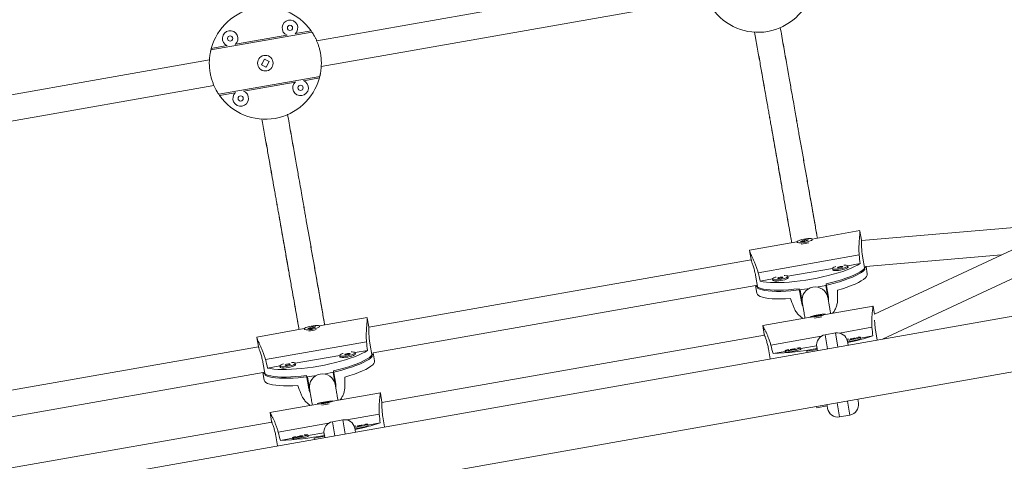
# Model space of a CAD drawing. Units: millimetres. Extents: x -61 to 737, y 0 to 529.
# Drawn here: x 495 to 519, y 258 to 268 of the extents above; entities that cross this region are included whole.
import ezdxf

# ---------------------------------------------------------------- set-up
doc = ezdxf.new("R2010")
doc.units = ezdxf.units.MM
doc.header["$LTSCALE"] = 20
doc.layers.add('CONTOUR', color=7, linetype='Continuous')

msp = doc.modelspace()

# ---------------------------------------------------------------- linework, layer by layer
at = {"layer": 'CONTOUR', "linetype": 'Continuous', "lineweight": 15}
for p, q in [((511.5929, 269.33349), (502.34776, 267.70332)), ((502.45628, 267.08772), (511.70147, 268.7179)), ((502.23395, 267.91284), (499.80881, 267.48522)), ((502.21154, 267.94548), (501.83783, 267.87958)), ((501.62887, 267.84274), (500.40138, 267.6263)), ((500.19241, 267.58945), (499.8187, 267.52356)), ((499.77352, 267.24941), (490.52838, 265.61924)), ((501.09834, 267.26725), (501.02228, 267.13074)), ((501.09346, 267.25848), (501.1079, 267.26192)), ((501.20755, 267.2064), (501.09834, 267.26725)), ((501.13148, 267.06989), (501.20755, 267.2064)), ((501.19616, 267.21275), (501.20322, 267.19862)), ((501.02228, 267.13074), (501.13148, 267.06989)), ((502.42102, 266.85192), (499.99588, 266.4243)), ((500.60096, 266.4944), (501.82845, 266.71084)), ((502.03742, 266.74769), (502.41112, 266.81358)), ((490.63691, 265.00365), (499.88209, 266.63382)), ((500.01829, 266.39166), (500.39199, 266.45755)), ((515.37454, 263.15271), (514.23309, 262.95144)), ((520.46455, 263.34449), (515.41539, 262.91471)), ((520.41021, 263.33491), (515.72754, 261.15075)), ((514.04925, 262.93407), (513.95667, 262.8912)), ((514.14771, 262.93415), (514.04925, 262.93407)), ((514.05187, 262.91918), (514.04925, 262.93407)), ((514.05514, 262.89128), (514.14771, 262.93415)), ((514.23793, 262.93923), (514.23687, 262.94524)), ((515.41407, 262.92855), (515.37678, 263.14004)), ((513.86894, 262.88723), (512.72749, 262.68596)), ((512.72973, 262.67329), (512.76702, 262.4618)), ((513.86752, 262.88011), (513.86858, 262.8741)), ((513.95667, 262.8912), (514.05514, 262.89128)), ((515.92206, 260.55174), (520.59983, 262.73361)), ((512.76859, 262.45519), (503.59548, 260.83772)), ((512.93749, 262.14382), (515.36263, 262.57144)), ((515.44174, 262.5373), (515.49739, 262.22172)), ((515.52368, 262.29658), (518.77798, 262.57358)), ((525.78381, 262.29063), (432.26303, 245.80039)), ((513.65206, 262.05929), (514.72007, 262.24761)), ((514.72011, 262.24474), (514.72541, 262.21469)), ((515.08852, 262.31258), (515.38248, 262.36441)), ((515.09476, 262.27981), (515.08946, 262.30987)), ((515.55696, 262.11815), (515.52547, 262.29673)), ((512.87483, 262.08469), (512.93047, 261.76911)), ((512.98965, 261.94249), (513.28361, 261.99432)), ((513.28365, 261.99146), (513.28895, 261.9614)), ((513.65831, 262.02653), (513.65301, 262.05658)), ((503.70275, 260.2219), (512.87841, 261.83982)), ((512.87674, 261.83953), (512.90991, 261.65141)), ((513.97761, 261.44581), (513.92196, 261.76139)), ((513.94257, 261.7345), (513.99429, 261.44118)), ((513.94257, 261.7345), (513.99429, 261.44118)), ((514.60988, 261.54973), (514.55814, 261.84319)), ((514.60988, 261.54973), (514.55814, 261.84319)), ((514.56833, 261.87537), (514.62398, 261.55978)), ((515.69312, 261.34598), (514.55427, 261.14517)), ((515.7278, 261.14928), (515.69347, 261.34398)), ((503.55517, 261.06864), (502.41372, 260.86737)), ((503.59469, 260.84447), (503.5574, 261.05596)), ((514.18492, 261.08004), (513.04607, 260.87923)), ((514.18419, 261.08418), (514.18527, 261.07804)), ((514.36817, 261.12536), (514.27287, 261.09796)), ((514.27287, 261.09796), (514.36956, 261.10812)), ((514.46486, 261.13552), (514.36817, 261.12536)), ((514.37113, 261.10857), (514.36817, 261.12536)), ((514.36956, 261.10812), (514.46486, 261.13552)), ((514.55462, 261.14317), (514.55354, 261.1493)), ((432.49141, 244.50519), (526.01219, 260.99542)), ((502.04957, 260.80316), (500.90812, 260.60189)), ((502.04814, 260.79604), (502.0492, 260.79002)), ((502.22988, 260.84999), (502.1373, 260.80712)), ((502.1373, 260.80712), (502.23576, 260.80721)), ((502.32834, 260.85008), (502.22988, 260.84999)), ((502.2325, 260.8351), (502.22988, 260.84999)), ((502.23576, 260.80721), (502.32834, 260.85008)), ((502.41856, 260.85515), (502.4175, 260.86116)), ((513.04632, 260.87829), (513.04781, 260.87788)), ((513.04642, 260.87723), (513.08447, 260.66146)), ((515.66876, 260.83531), (514.89016, 260.69802)), ((500.91036, 260.58922), (500.94765, 260.37773)), ((513.08874, 260.64873), (503.91249, 259.03071)), ((514.45314, 260.62096), (513.24362, 260.40769)), ((514.79137, 260.70043), (514.54514, 260.65701)), ((514.54514, 260.65701), (514.60466, 260.31944)), ((514.8509, 260.36286), (514.79137, 260.70043)), ((515.3973, 260.56403), (515.39189, 260.5947)), ((515.39499, 260.57714), (515.6885, 260.62889)), ((515.79578, 260.52947), (515.75293, 260.77246)), ((500.94922, 260.37111), (491.77611, 258.75365)), ((501.11812, 260.05975), (503.54326, 260.48736)), ((503.62237, 260.45323), (503.67802, 260.13765)), ((513.22886, 260.07685), (513.18602, 260.31984)), ((513.96084, 260.31075), (513.95544, 260.34141)), ((513.95853, 260.32385), (514.3393, 260.39099)), ((514.35321, 260.30557), (514.34232, 260.36736)), ((515.08103, 260.49761), (515.09735, 260.40505)), ((501.83269, 259.97522), (502.90069, 260.16353)), ((502.90073, 260.16067), (502.90603, 260.13061)), ((503.26915, 260.2285), (503.56311, 260.28034)), ((503.27539, 260.19574), (503.27009, 260.2258)), ((503.73759, 260.03408), (503.70442, 260.2222)), ((513.29567, 260.20697), (513.58918, 260.25872)), ((513.58608, 260.27628), (513.59149, 260.24562)), ((514.10698, 260.26216), (514.35321, 260.30557)), ((514.10698, 260.26216), (514.11219, 260.23261)), ((514.35321, 260.30557), (514.35842, 260.27603)), ((501.05545, 260.00061), (501.1111, 259.68503)), ((501.17027, 259.85841), (501.46424, 259.91025)), ((501.46428, 259.90738), (501.46958, 259.87733)), ((501.83893, 259.94245), (501.83363, 259.97251)), ((491.88338, 258.13783), (501.05904, 259.75574)), ((501.05737, 259.75545), (501.09054, 259.56733)), ((502.15823, 259.36174), (502.10259, 259.67732)), ((502.1232, 259.65043), (502.17492, 259.35711)), ((502.1232, 259.65043), (502.17492, 259.35711)), ((502.79051, 259.46565), (502.73877, 259.75911)), ((502.79051, 259.46565), (502.73877, 259.75911)), ((502.74896, 259.79129), (502.80461, 259.47571)), ((503.87374, 259.2619), (502.7349, 259.0611)), ((503.91214, 259.04413), (503.8741, 259.25991)), ((502.36554, 258.99597), (501.2267, 258.79516)), ((502.36481, 259.0001), (502.3659, 258.99397)), ((502.5488, 259.04129), (502.4535, 259.01389)), ((502.4535, 259.01389), (502.55018, 259.02404)), ((502.64549, 259.05144), (502.5488, 259.04129)), ((502.55176, 259.0245), (502.5488, 259.04129)), ((502.55018, 259.02404), (502.64549, 259.05144)), ((502.73525, 259.0591), (502.73417, 259.06523)), ((514.34057, 258.9374), (514.34578, 258.90785)), ((514.34578, 258.90785), (514.59201, 258.95127)), ((514.5868, 258.98082), (514.59201, 258.95127)), ((514.60283, 258.88994), (514.59201, 258.95127)), ((514.83304, 259.02424), (514.89248, 258.68712)), ((515.13872, 258.73053), (515.07928, 259.06766)), ((515.3253, 259.11231), (515.34154, 259.02019)), ((501.22694, 258.79421), (501.22844, 258.79381)), ((501.22705, 258.79316), (501.2651, 258.57738)), ((503.84939, 258.75124), (503.07079, 258.61395)), ((503.97641, 258.4454), (503.93356, 258.68838)), ((514.89248, 258.68712), (515.13872, 258.73053)), ((501.26937, 258.56466), (492.09311, 256.94664)), ((502.63376, 258.53689), (501.42425, 258.32362)), ((502.972, 258.61636), (502.72576, 258.57294)), ((502.72576, 258.57294), (502.78529, 258.23537)), ((503.03152, 258.27879), (502.972, 258.61636)), ((503.57793, 258.47996), (503.57252, 258.51062)), ((503.57562, 258.49306), (503.86913, 258.54482)), ((501.40949, 257.99278), (501.36664, 258.23577)), ((501.76671, 258.19221), (501.77212, 258.16154)), ((502.14147, 258.22667), (502.13606, 258.25734)), ((502.13916, 258.23978), (502.51993, 258.30692)), ((502.2876, 258.17808), (502.53384, 258.2215)), ((502.53384, 258.2215), (502.52295, 258.28328)), ((502.53384, 258.2215), (502.53905, 258.19195)), ((503.26166, 258.41354), (503.27798, 258.32097)), ((501.47629, 258.1229), (501.76981, 258.17465)), ((502.2876, 258.17808), (502.29281, 258.14853))]:
    msp.add_line(p, q, dxfattribs=at)
at = {"layer": 'CONTOUR', "linetype": 'Continuous', "lineweight": 15, "flags": 128}
for points in [[(513.9045, 262.91255), (513.88, 262.89867), (513.86828, 262.88583), (513.87019, 262.87499), (513.88561, 262.86694), (513.91338, 262.86228), (513.95144, 262.86136), (513.99698, 262.86424), (514.04661, 262.87072), (514.09665, 262.88031), (514.1434, 262.8923), (514.18338, 262.9058), (514.21364, 262.91981), (514.23192, 262.93329), (514.23687, 262.94524), (514.22812, 262.95478), (514.20633, 262.96119), (514.17311, 262.96401), (514.13091, 262.96302), (514.08288, 262.95829), (514.03257, 262.95018), (513.98372, 262.93929), (513.93995, 262.92643), (513.9045, 262.91255)], [(515.38248, 262.36441), (515.32275, 262.32728), (515.25083, 262.28961), (515.16748, 262.25179), (515.07358, 262.21422), (514.9701, 262.1773), (514.85815, 262.1414), (514.7389, 262.10692), (514.61361, 262.07422), (514.48358, 262.04363), (514.35021, 262.01548), (514.21487, 261.99007), (514.07901, 261.96766), (513.94405, 261.9485), (513.81141, 261.93277), (513.68248, 261.92065), (513.55863, 261.91226), (513.44115, 261.9077), (513.33129, 261.90701), (513.2302, 261.9102), (513.13894, 261.91723), (513.05847, 261.92803), (512.98965, 261.94249)], [(515.49739, 262.22172), (515.46277, 262.18697), (515.41509, 262.15096), (515.35482, 262.11406), (515.28261, 262.07665), (515.19918, 262.03912), (515.10542, 262.00186), (515.00229, 261.96525), (514.89086, 261.92968), (514.77229, 261.89552), (514.6478, 261.86311), (514.51868, 261.8328), (514.38628, 261.80489), (514.37512, 261.80268)], [(514.56833, 261.87537), (514.69566, 261.9066), (514.8178, 261.93979), (514.93351, 261.9746), (515.04157, 262.01065), (515.14088, 262.04758), (515.23039, 262.085), (515.30919, 262.12252), (515.37644, 262.15977), (515.43147, 262.19634), (515.4737, 262.23186), (515.50268, 262.26597), (515.51812, 262.29831), (515.51889, 262.30134)], [(514.80269, 262.29437), (514.78279, 262.28765), (514.74986, 262.27367), (514.72842, 262.25996), (514.72006, 262.24754), (514.7254, 262.23732), (514.74404, 262.23007), (514.77461, 262.22632), (514.81483, 262.22636), (514.86172, 262.23017), (514.91181, 262.23748)], [(514.72541, 262.21469), (514.7307, 262.20727), (514.74934, 262.20002), (514.77991, 262.19627), (514.82013, 262.1963), (514.86702, 262.20011), (514.91711, 262.20742)], [(514.90712, 262.26403), (514.9305, 262.26919), (514.94997, 262.27559), (514.96255, 262.28225), (514.96634, 262.28816), (514.96076, 262.29242), (514.94666, 262.29437), (514.92618, 262.29373), (514.90244, 262.29058), (514.87906, 262.28542), (514.8596, 262.27902), (514.84701, 262.27236), (514.84322, 262.26645), (514.84881, 262.2622), (514.86291, 262.26024), (514.88339, 262.26089), (514.90712, 262.26403)], [(514.91181, 262.23748), (514.96137, 262.24774), (515.00674, 262.2602), (515.04455, 262.27392), (515.07199, 262.2879), (515.08703, 262.30109), (515.08855, 262.31251), (515.07645, 262.32133), (515.05161, 262.32688), (515.01588, 262.32875), (514.99488, 262.32826)], [(514.91711, 262.20742), (514.96667, 262.21769), (515.01204, 262.23014), (515.04985, 262.24387), (515.07729, 262.25784), (515.09233, 262.27103), (515.09476, 262.27981)], [(513.36624, 262.04109), (513.34633, 262.03436), (513.3134, 262.02038), (513.29196, 262.00667), (513.2836, 261.99425), (513.28894, 261.98403), (513.30759, 261.97678), (513.33815, 261.97304), (513.37837, 261.97307), (513.42527, 261.97688), (513.47535, 261.98419)], [(513.47067, 262.01074), (513.49405, 262.01591), (513.51351, 262.02231), (513.5261, 262.02897), (513.52989, 262.03488), (513.52431, 262.03913), (513.5102, 262.04108), (513.48972, 262.04044), (513.46599, 262.0373), (513.44261, 262.03213), (513.42314, 262.02573), (513.41056, 262.01907), (513.40677, 262.01317), (513.41235, 262.00891), (513.42645, 262.00696), (513.44693, 262.0076), (513.47067, 262.01074)], [(513.47535, 261.98419), (513.52492, 261.99446), (513.57028, 262.00691), (513.60809, 262.02063), (513.63553, 262.03461), (513.65057, 262.0478), (513.6521, 262.05923), (513.63999, 262.06804), (513.61515, 262.07359), (513.57943, 262.07547), (513.55843, 262.07498)], [(513.48065, 261.95414), (513.53022, 261.9644), (513.57558, 261.97686), (513.61339, 261.99058), (513.64083, 262.00455), (513.65587, 262.01774), (513.65831, 262.02653)], [(514.84488, 261.72655), (514.96204, 261.7615), (515.07152, 261.79775), (515.17219, 261.83492), (515.26297, 261.8726), (515.34292, 261.91042), (515.4112, 261.94797), (515.46708, 261.98485), (515.50997, 262.02068), (515.53944, 262.05508), (515.55515, 262.08768), (515.55696, 262.11815)], [(512.87997, 261.84168), (512.88479, 261.83398), (512.91037, 261.80888), (512.94927, 261.78674), (513.0011, 261.7678), (513.06531, 261.75225), (513.14125, 261.74026), (513.22813, 261.73194), (513.32505, 261.72739), (513.43099, 261.72666), (513.54487, 261.72974), (513.6655, 261.73661), (513.79163, 261.7472), (513.92196, 261.76139)], [(514.12838, 261.75917), (514.11713, 261.75743), (513.98317, 261.73837), (513.85148, 261.7227), (513.72341, 261.71057), (513.60031, 261.70213), (513.48343, 261.69744), (513.374, 261.69656), (513.27315, 261.69951), (513.18192, 261.70624), (513.10126, 261.71669), (513.03201, 261.73076), (512.97488, 261.74829), (512.93047, 261.76911)], [(513.28895, 261.9614), (513.29424, 261.95398), (513.31289, 261.94673), (513.34345, 261.94298), (513.38367, 261.94302), (513.43056, 261.94683), (513.48065, 261.95414)], [(512.90991, 261.65141), (512.92204, 261.62339), (512.94796, 261.59813), (512.98741, 261.57588), (513.03997, 261.55689), (513.1051, 261.54134), (513.18209, 261.52941), (513.27016, 261.52122), (513.36836, 261.51685), (513.47566, 261.51636), (513.59094, 261.51974), (513.71299, 261.52697)], [(514.5139, 261.13197), (514.53937, 261.14028), (514.5522, 261.14684), (514.55144, 261.15117), (514.53713, 261.15294), (514.51035, 261.15203), (514.47307, 261.1485), (514.42806, 261.14262), (514.37866, 261.13482), (514.32854, 261.12567), (514.2814, 261.11587), (514.24076, 261.10613), (514.20961, 261.09717), (514.19028, 261.08967), (514.18419, 261.08418), (514.19179, 261.0811), (514.21253, 261.08066), (514.24487, 261.0829), (514.2864, 261.08765), (514.33404, 261.09456), (514.38427, 261.10311), (514.43336, 261.11267), (514.47766, 261.12254), (514.5139, 261.13197)], [(502.08513, 260.82847), (502.06063, 260.8146), (502.04891, 260.80176), (502.05082, 260.79091), (502.06623, 260.78286), (502.094, 260.7782), (502.13207, 260.77728), (502.1776, 260.78017), (502.22723, 260.78664), (502.27728, 260.79623), (502.32403, 260.80822), (502.36401, 260.82172), (502.39427, 260.83573), (502.41255, 260.84921), (502.4175, 260.86117), (502.40875, 260.8707), (502.38696, 260.87712), (502.35373, 260.87993), (502.31154, 260.87894), (502.26351, 260.87422), (502.2132, 260.86611), (502.16435, 260.85522), (502.12058, 260.84236), (502.08513, 260.82847)], [(515.10873, 260.55876), (515.07033, 260.54918), (515.06651, 260.54813)], [(515.07385, 260.52746), (515.09284, 260.52926), (515.13621, 260.53458), (515.18484, 260.54196), (515.23514, 260.55082), (515.28336, 260.56053), (515.32594, 260.57036), (515.35971, 260.57957), (515.38217, 260.5875), (515.39165, 260.59354), (515.38746, 260.59725), (515.3699, 260.59836), (515.34027, 260.59678), (515.30092, 260.59265)], [(515.20628, 260.56743), (515.18279, 260.56287), (515.16303, 260.5582), (515.14998, 260.55413), (515.14566, 260.55128), (515.1507, 260.55008), (515.16435, 260.55071), (515.18452, 260.55309), (515.20815, 260.55684), (515.23164, 260.56139), (515.2514, 260.56606), (515.26445, 260.57014), (515.26877, 260.57299), (515.26373, 260.57419), (515.25008, 260.57356), (515.22991, 260.57118), (515.20628, 260.56743)], [(513.67227, 260.30548), (513.63388, 260.2959), (513.6055, 260.28725), (513.58937, 260.2802), (513.5867, 260.27528), (513.59768, 260.27284), (513.6215, 260.27308), (513.65639, 260.27597), (513.69975, 260.2813), (513.74839, 260.28867), (513.79868, 260.29754), (513.84691, 260.30724), (513.88948, 260.31707), (513.92325, 260.32629), (513.94571, 260.33421), (513.9552, 260.34025), (513.951, 260.34396), (513.93344, 260.34507), (513.90382, 260.34349), (513.86446, 260.33936)], [(513.59149, 260.24562), (513.59211, 260.24461), (513.60309, 260.24218), (513.62691, 260.24241), (513.66179, 260.2453), (513.70516, 260.25063), (513.7538, 260.258), (513.80409, 260.26687), (513.85231, 260.27658), (513.89489, 260.28641), (513.92866, 260.29562), (513.95112, 260.30354), (513.9606, 260.30959), (513.96084, 260.31075)], [(513.76983, 260.31415), (513.74634, 260.30959), (513.72657, 260.30492), (513.71353, 260.30085), (513.7092, 260.29799), (513.71424, 260.29679), (513.72789, 260.29743), (513.74806, 260.2998), (513.77169, 260.30355), (513.79518, 260.30811), (513.81495, 260.31278), (513.82799, 260.31685), (513.83232, 260.3197), (513.82728, 260.3209), (513.81363, 260.32027), (513.79345, 260.3179), (513.76983, 260.31415)], [(503.56311, 260.28034), (503.50338, 260.24321), (503.43146, 260.20554), (503.34811, 260.16772), (503.2542, 260.13015), (503.15073, 260.09322), (503.03878, 260.05733), (502.91953, 260.02285), (502.79423, 259.99014), (502.66421, 259.95956), (502.53083, 259.93141), (502.3955, 259.906), (502.25964, 259.88359), (502.12468, 259.86442), (501.99203, 259.84869), (501.86311, 259.83657), (501.73926, 259.82819), (501.62178, 259.82363), (501.51192, 259.82294), (501.41083, 259.82612), (501.31957, 259.83315), (501.2391, 259.84396), (501.17027, 259.85841)], [(503.67802, 260.13765), (503.6434, 260.1029), (503.59572, 260.06689), (503.53545, 260.02998), (503.46323, 259.99257), (503.37981, 259.95504), (503.28605, 259.91778), (503.18292, 259.88118), (503.07149, 259.84561), (502.95291, 259.81144), (502.82842, 259.77904), (502.69931, 259.74872), (502.56691, 259.72082), (502.55575, 259.7186)], [(502.74896, 259.79129), (502.87628, 259.82253), (502.99843, 259.85572), (503.11414, 259.89052), (503.2222, 259.92657), (503.32151, 259.9635), (503.41102, 260.00092), (503.48981, 260.03845), (503.55707, 260.07569), (503.6121, 260.11227), (503.65432, 260.14779), (503.68331, 260.1819), (503.69875, 260.21424), (503.70065, 260.22312)], [(502.98332, 260.2103), (502.96342, 260.20358), (502.93049, 260.1896), (502.90905, 260.17589), (502.90069, 260.16346), (502.90603, 260.15325), (502.92467, 260.146), (502.95524, 260.14225), (502.99546, 260.14228), (503.04235, 260.1461), (503.09243, 260.1534)], [(502.90603, 260.13061), (502.91132, 260.12319), (502.92997, 260.11594), (502.96054, 260.11219), (503.00076, 260.11223), (503.04765, 260.11604), (503.09773, 260.12335)], [(503.08775, 260.17996), (503.11113, 260.18512), (503.1306, 260.19152), (503.14318, 260.19818), (503.14697, 260.20409), (503.14139, 260.20834), (503.12729, 260.21029), (503.10681, 260.20965), (503.08307, 260.20651), (503.05969, 260.20134), (503.04023, 260.19494), (503.02764, 260.18828), (503.02385, 260.18238), (503.02943, 260.17812), (503.04354, 260.17617), (503.06402, 260.17681), (503.08775, 260.17996)], [(503.09243, 260.1534), (503.142, 260.16367), (503.18737, 260.17612), (503.22517, 260.18985), (503.25261, 260.20382), (503.26766, 260.21701), (503.26918, 260.22844), (503.25707, 260.23725), (503.23224, 260.2428), (503.19651, 260.24468), (503.17551, 260.24419)], [(503.09773, 260.12335), (503.1473, 260.13361), (503.19267, 260.14607), (503.23047, 260.15979), (503.25791, 260.17377), (503.27295, 260.18696), (503.27539, 260.19574)], [(501.54686, 259.95701), (501.52696, 259.95029), (501.49403, 259.93631), (501.47259, 259.9226), (501.46423, 259.91018), (501.46957, 259.89996), (501.48821, 259.89271), (501.51878, 259.88896), (501.559, 259.889), (501.60589, 259.89281), (501.65598, 259.90012)], [(501.46958, 259.87733), (501.47487, 259.86991), (501.49351, 259.86265), (501.52408, 259.85891), (501.5643, 259.85894), (501.61119, 259.86275), (501.66128, 259.87006)], [(501.6513, 259.92667), (501.67468, 259.93183), (501.69414, 259.93823), (501.70673, 259.94489), (501.71052, 259.9508), (501.70493, 259.95506), (501.69083, 259.95701), (501.67035, 259.95637), (501.64662, 259.95322), (501.62324, 259.94806), (501.60377, 259.94166), (501.59119, 259.935), (501.5874, 259.92909), (501.59298, 259.92484), (501.60708, 259.92288), (501.62756, 259.92353), (501.6513, 259.92667)], [(501.65598, 259.90012), (501.70554, 259.91038), (501.75091, 259.92284), (501.78872, 259.93656), (501.81616, 259.95054), (501.8312, 259.96373), (501.83272, 259.97515), (501.82062, 259.98397), (501.79578, 259.98952), (501.76006, 259.99139), (501.73905, 259.9909)], [(501.66128, 259.87006), (501.71084, 259.88033), (501.75621, 259.89278), (501.79402, 259.90651), (501.82146, 259.92048), (501.8365, 259.93367), (501.83893, 259.94245)], [(503.02551, 259.64248), (503.14266, 259.67743), (503.25215, 259.71368), (503.35281, 259.75084), (503.4436, 259.78853), (503.52355, 259.82635), (503.59182, 259.86389), (503.6477, 259.90078), (503.6906, 259.9366), (503.72006, 259.971), (503.73578, 260.00361), (503.73759, 260.03408)], [(501.06059, 259.75761), (501.06542, 259.74991), (501.09099, 259.7248), (501.1299, 259.70267), (501.18172, 259.68372), (501.24594, 259.66818), (501.32188, 259.65618), (501.40876, 259.64787), (501.50567, 259.64332), (501.61162, 259.64258), (501.7255, 259.64567), (501.84613, 259.65254), (501.97226, 259.66312), (502.10259, 259.67732)], [(502.30901, 259.6751), (502.29776, 259.67336), (502.1638, 259.6543), (502.03211, 259.63862), (501.90404, 259.6265), (501.78093, 259.61805), (501.66406, 259.61336), (501.55463, 259.61249), (501.45378, 259.61543), (501.36255, 259.62217), (501.28189, 259.63262), (501.21264, 259.64669), (501.15551, 259.66422), (501.1111, 259.68503)], [(501.09054, 259.56733), (501.10266, 259.53932), (501.12859, 259.51406), (501.16804, 259.49181), (501.2206, 259.47281), (501.28572, 259.45727), (501.36272, 259.44534), (501.45079, 259.43714), (501.54899, 259.43278), (501.65629, 259.43229), (501.77157, 259.43567), (501.89361, 259.4429)], [(502.69452, 259.0479), (502.72, 259.0562), (502.73283, 259.06276), (502.73207, 259.06709), (502.71776, 259.06887), (502.69097, 259.06796), (502.65369, 259.06443), (502.60869, 259.05854), (502.55929, 259.05074), (502.50916, 259.0416), (502.46203, 259.03179), (502.42138, 259.02205), (502.39024, 259.0131), (502.3709, 259.0056), (502.36481, 259.0001), (502.37242, 258.99702), (502.39316, 258.99659), (502.4255, 258.99883), (502.46703, 259.00358), (502.51467, 259.01048), (502.5649, 259.01903), (502.61399, 259.0286), (502.65829, 259.03846), (502.69452, 259.0479)], [(503.28935, 258.47469), (503.25096, 258.46511), (503.24714, 258.46405)], [(503.25448, 258.44339), (503.27347, 258.44518), (503.31684, 258.45051), (503.36547, 258.45788), (503.41577, 258.46675), (503.46399, 258.47646), (503.50656, 258.48628), (503.54033, 258.4955), (503.5628, 258.50342), (503.57228, 258.50946), (503.56809, 258.51318), (503.55053, 258.51428), (503.5209, 258.51271), (503.48155, 258.50858)], [(503.38691, 258.48336), (503.36342, 258.4788), (503.34365, 258.47413), (503.33061, 258.47006), (503.32628, 258.46721), (503.33133, 258.466), (503.34497, 258.46664), (503.36515, 258.46901), (503.38878, 258.47276), (503.41226, 258.47732), (503.43203, 258.48199), (503.44507, 258.48606), (503.4494, 258.48891), (503.44436, 258.49012), (503.43071, 258.48948), (503.41054, 258.48711), (503.38691, 258.48336)], [(501.8529, 258.2214), (501.81451, 258.21182), (501.78613, 258.20317), (501.77, 258.19612), (501.76733, 258.1912), (501.77831, 258.18877), (501.80213, 258.18901), (501.83701, 258.1919), (501.88038, 258.19722), (501.92902, 258.2046), (501.97931, 258.21346), (502.02753, 258.22317), (502.07011, 258.233), (502.10388, 258.24221), (502.12634, 258.25014), (502.13583, 258.25618), (502.13163, 258.25989), (502.11407, 258.261), (502.08444, 258.25942), (502.04509, 258.25529)], [(501.77212, 258.16154), (501.77274, 258.16054), (501.78372, 258.1581), (501.80753, 258.15834), (501.84242, 258.16123), (501.88579, 258.16656), (501.93442, 258.17393), (501.98472, 258.1828), (502.03294, 258.19251), (502.07552, 258.20233), (502.10929, 258.21155), (502.13175, 258.21947), (502.14123, 258.22551), (502.14147, 258.22667)], [(501.95045, 258.23007), (501.92697, 258.22551), (501.9072, 258.22084), (501.89416, 258.21677), (501.88983, 258.21392), (501.89487, 258.21272), (501.90852, 258.21335), (501.92869, 258.21573), (501.95232, 258.21948), (501.97581, 258.22403), (501.99558, 258.2287), (502.00862, 258.23278), (502.01295, 258.23563), (502.0079, 258.23683), (501.99426, 258.2362), (501.97408, 258.23382), (501.95045, 258.23007)]]:
    msp.add_lwpolyline(points, dxfattribs=at)
at = {"layer": 'CONTOUR', "linetype": 'Continuous', "lineweight": 15}
for centre, radius in [((501.7065, 268.01344), 0.06251), ((500.27004, 267.76015), 0.06251), ((501.11491, 267.16857), 0.18753), ((501.95978, 266.57698), 0.06251), ((500.52333, 266.3237), 0.06251)]:
    msp.add_circle(centre, radius, dxfattribs=at)
for centre, radius, start, end in [((512.93429, 269.25264), 1.34394, 215.315803, 344.684197), ((501.11491, 267.16857), 1.34394, 35.315803, 164.684197), ((501.7065, 268.01344), 0.18753, 100, 248.644674), ((501.7065, 268.01344), 0.18753, 311.355326, 100), ((500.27004, 267.76015), 0.18753, 100, 248.644674), ((500.27004, 267.76015), 0.18753, 311.355326, 100), ((501.11491, 267.16857), 1.34394, 33.627815, 35.315803), ((501.11491, 267.16857), 1.34394, 164.684197, 166.372185), ((501.11491, 267.16857), 1.34394, 215.315803, 344.684197), ((501.95978, 266.57698), 0.18753, 131.355326, 68.644674), ((501.11491, 267.16857), 1.34394, 344.684197, 346.372185), ((500.52333, 266.3237), 0.18753, 131.355326, 68.644674), ((501.11491, 267.16857), 1.34394, 213.627815, 215.315803), ((513.92733, 263.62083), 0.79021, 273.323765, 286.676235), ((514.30308, 261.48983), 0.3126, 11.046422, 188.953578), ((514.30308, 261.48983), 0.3126, 11.046422, 188.953578), ((514.03353, 263.01851), 1.97845, 277.338526, 282.661474), ((502.10795, 261.53675), 0.79021, 273.323765, 286.676235), ((514.58856, 260.41077), 0.25004, 100, 190), ((514.83479, 260.45419), 0.25004, 10, 100), ((515.04494, 261.4462), 0.94994, 272.184247, 291.772917), ((513.95186, 265.90706), 5.55652, 281.780776, 288.212407), ((512.96791, 267.81037), 7.61046, 272.468269, 280.459694), ((502.48371, 259.40576), 0.3126, 11.046422, 188.953578), ((502.48371, 259.40576), 0.3126, 11.046422, 188.953578), ((502.21416, 260.93444), 1.97845, 277.338526, 282.661474), ((515.0953, 258.97677), 0.25004, 280, 10), ((514.84906, 258.93335), 0.25004, 190, 280), ((502.76918, 258.3267), 0.25004, 100, 190), ((503.01542, 258.37012), 0.25004, 10, 100), ((503.22557, 259.36213), 0.94994, 272.184247, 291.772917), ((502.13249, 263.82298), 5.55652, 281.780776, 288.212407), ((501.14854, 265.7263), 7.61046, 272.468269, 280.459694)]:
    msp.add_arc(centre, radius, start, end, dxfattribs=at)
for centre, major_axis, ratio, start_param, end_param in [((513.61191, 265.40962), (-1.34271, 7.61488), 0.1738076, 4.27054486, 4.30000581), ((513.61191, 265.40962), (-1.34271, 7.61488), 0.1738076, 1.9831795, 2.01264045), ((514.78607, 258.75066), (0.02923, 7.5682), 0.00680043, 5.0870751, 5.11653605), ((514.78607, 258.75066), (-2.61594, 7.10179), 0.00680043, 1.16664926, 1.1961102), ((513.91965, 263.66438), (-1.3387, 7.59213), 0.17432843, 4.27054486, 4.30000581), ((501.79254, 263.32555), (-1.34271, 7.61488), 0.1738076, 4.27054486, 4.30000581), ((513.91965, 263.66438), (-1.3387, 7.59213), 0.17432843, 1.9831795, 2.01264045), ((501.79254, 263.32555), (-1.34271, 7.61488), 0.1738076, 1.9831795, 2.01264045), ((502.9667, 256.66658), (0.02923, 7.5682), 0.00680043, 5.0870751, 5.11653605), ((502.9667, 256.66658), (-2.61594, 7.10179), 0.00680043, 1.16664926, 1.1961102), ((502.10028, 261.5803), (-1.3387, 7.59213), 0.17432843, 4.27054486, 4.30000581), ((502.10028, 261.5803), (-1.3387, 7.59213), 0.17432843, 1.9831795, 2.01264045)]:
    msp.add_ellipse(centre, major_axis=major_axis, ratio=ratio, start_param=start_param, end_param=end_param, dxfattribs=at)
for points, knots in [([(502.42102, 266.85192), (502.42177, 266.85503), (502.42327, 266.86128), (502.42654, 266.87549), (502.43041, 266.89327), (502.43471, 266.91461), (502.44069, 266.94718), (502.44668, 266.98581), (502.45186, 267.03016), (502.45515, 267.06652), (502.45759, 267.10576), (502.45892, 267.14764), (502.45891, 267.19101), (502.45744, 267.23525), (502.45447, 267.28023), (502.44981, 267.32658), (502.4436, 267.37219), (502.43358, 267.43083), (502.42095, 267.48777), (502.40603, 267.54245), (502.3899, 267.59503), (502.37217, 267.6446), (502.3533, 267.69109), (502.33358, 267.73609), (502.31349, 267.77714), (502.29418, 267.81339), (502.28022, 267.83826), (502.26715, 267.86047), (502.25545, 267.87956), (502.243, 267.89917), (502.23742, 267.90759), (502.23395, 267.91284)], [0, 0, 0, 0, 0.02901374, 0.05824947, 0.08816115, 0.1182955, 0.14730487, 0.20622746, 0.2361961, 0.26658485, 0.29718541, 0.3284711, 0.36000336, 0.38979308, 0.4198129, 0.45058368, 0.48162413, 0.50941118, 0.56596988, 0.59480731, 0.62217142, 0.67775026, 0.70601039, 0.73490096, 0.79356679, 0.82339825, 0.85386476, 0.88454674, 0.91593046, 0.94756933, 1, 1, 1, 1]), ([(512.85206, 267.91909), (512.87365, 267.79663), (512.91726, 267.54934), (512.98009, 267.19301), (513.03794, 266.86493), (513.08798, 266.58112), (513.12801, 266.35409), (513.15942, 266.17597), (513.18462, 266.03305), (513.20829, 265.89884), (513.23167, 265.76622), (513.26954, 265.55145), (513.32109, 265.25912), (513.38444, 264.89981), (513.44528, 264.55476), (513.50326, 264.22593), (513.55826, 263.91401), (513.60981, 263.6217), (513.65688, 263.35476), (513.69066, 263.16316), (513.71329, 263.03479), (513.72762, 262.95357), (513.73762, 262.89686), (513.74286, 262.8671), (513.74322, 262.86506)], [0, 0, 0, 0, 0.05856377, 0.11825357, 0.17138395, 0.21798478, 0.25810197, 0.28510102, 0.30864655, 0.33187817, 0.35532911, 0.37899968, 0.44743124, 0.51710015, 0.58679745, 0.65638707, 0.72590403, 0.79542145, 0.86341124, 0.92706744, 0.9496931, 0.97203005, 0.99808338, 1, 1, 1, 1]), ([(512.85346, 267.91114), (512.87467, 267.79086), (512.91797, 267.54532), (512.9805, 267.19067), (513.03841, 266.86224), (513.08841, 266.57869), (513.12829, 266.35252), (513.15952, 266.17537), (513.1846, 266.03315), (513.20817, 265.89951), (513.23146, 265.7674), (513.27675, 265.51054), (513.34242, 265.13811), (513.42519, 264.66872), (513.49688, 264.26214), (513.55825, 263.91412), (513.6101, 263.62003), (513.65742, 263.35169), (513.69117, 263.16028), (513.71367, 263.03266), (513.72786, 262.95216), (513.73774, 262.89615), (513.74289, 262.86696), (513.74322, 262.86506)], [0, 0, 0, 0, 0.05735636, 0.1170795, 0.17024782, 0.21690264, 0.257098, 0.2841665, 0.30777561, 0.33107076, 0.35458294, 0.3783108, 0.47007475, 0.56299516, 0.65580209, 0.72543695, 0.79516718, 0.86336665, 0.92713048, 0.94977595, 0.97212741, 0.99819378, 1, 1, 1, 1]), ([(514.35881, 262.97361), (514.35423, 262.99959), (514.33189, 263.12628), (514.28792, 263.37567), (514.22364, 263.74022), (514.15929, 264.10515), (514.0969, 264.45902), (514.03826, 264.79158), (513.97858, 265.13), (513.93082, 265.40086), (513.8963, 265.59664), (513.87343, 265.72637), (513.84751, 265.87337), (513.81668, 266.04823), (513.7803, 266.25453), (513.73508, 266.511), (513.67993, 266.82377), (513.61387, 267.19839), (513.54223, 267.6047), (513.49253, 267.88656), (513.46785, 268.02649)], [0, 0, 0, 0, 0.0236505, 0.11531481, 0.20813434, 0.30084023, 0.37039905, 0.44005291, 0.50817803, 0.57187221, 0.59449294, 0.61681945, 0.64285588, 0.67375344, 0.70950041, 0.75009385, 0.80420621, 0.8651796, 0.93306843, 1, 1, 1, 1]), ([(514.35881, 262.97361), (514.35431, 262.99916), (514.3367, 263.09903), (514.30327, 263.28864), (514.25669, 263.55281), (514.20635, 263.8383), (514.15294, 264.14119), (514.09658, 264.46082), (514.03779, 264.79424), (513.97804, 265.13308), (513.93037, 265.40342), (513.89595, 265.59867), (513.87314, 265.72802), (513.84731, 265.87451), (513.8166, 266.04867), (513.78039, 266.25403), (513.73542, 266.50904), (513.68041, 266.82101), (513.61433, 267.19582), (513.54251, 267.60312), (513.49263, 267.88598), (513.46787, 268.02642)], [0, 0, 0, 0, 0.0235265, 0.09197915, 0.1616696, 0.23138844, 0.30099921, 0.37053706, 0.44007524, 0.5080858, 0.57176122, 0.59439369, 0.61673681, 0.6427965, 0.67373141, 0.70952999, 0.75017955, 0.80431452, 0.86526358, 0.93310459, 1, 1, 1, 1]), ([(499.99588, 266.4243), (499.99411, 266.42697), (499.99056, 266.43232), (499.98262, 266.44456), (499.97291, 266.45995), (499.96157, 266.47853), (499.94481, 266.50709), (499.92597, 266.54134), (499.90593, 266.58124), (499.8904, 266.61429), (499.87469, 266.65032), (499.85912, 266.68922), (499.8443, 266.72998), (499.83054, 266.77206), (499.81795, 266.81534), (499.80647, 266.86049), (499.79672, 266.90547), (499.78607, 266.96401), (499.77846, 267.02183), (499.77379, 267.07831), (499.77096, 267.13324), (499.77067, 267.18589), (499.77249, 267.23603), (499.77564, 267.28505), (499.78047, 267.3305), (499.78622, 267.37117), (499.79084, 267.39931), (499.79552, 267.42466), (499.79999, 267.44659), (499.80498, 267.46928), (499.80734, 267.4791), (499.80881, 267.48522)], [0, 0, 0, 0, 0.02901374, 0.05824947, 0.08816115, 0.1182955, 0.14730487, 0.20622746, 0.2361961, 0.26658485, 0.29718541, 0.3284711, 0.36000336, 0.38979308, 0.4198129, 0.45058368, 0.48162413, 0.50941118, 0.56596988, 0.59480731, 0.62217142, 0.67775026, 0.70601039, 0.73490096, 0.79356679, 0.82339825, 0.85386476, 0.88454674, 0.91593046, 0.94756933, 1, 1, 1, 1]), ([(501.0331, 267.12471), (501.03171, 267.12665), (501.02593, 267.13475), (501.02402, 267.14471), (501.02257, 267.15229)], [0, 0, 0, 0, 0.23935406, 1, 1, 1, 1]), ([(501.13587, 267.07775), (501.13469, 267.07726), (501.12975, 267.07521), (501.12432, 267.07577), (501.12017, 267.07619)], [0, 0, 0, 0, 0.237500632, 1, 1, 1, 1]), ([(501.03269, 265.83502), (501.05428, 265.71255), (501.09789, 265.46526), (501.16072, 265.10894), (501.21856, 264.78086), (501.26861, 264.49704), (501.30864, 264.27001), (501.34005, 264.09189), (501.36525, 263.94898), (501.38891, 263.81476), (501.4123, 263.68214), (501.45017, 263.46738), (501.50171, 263.17505), (501.56507, 262.81574), (501.62591, 262.47068), (501.68389, 262.14186), (501.73889, 261.82993), (501.79043, 261.53762), (501.8375, 261.27068), (501.87129, 261.07908), (501.89392, 260.95072), (501.90824, 260.8695), (501.91824, 260.81278), (501.92349, 260.78303), (501.92385, 260.78099)], [0, 0, 0, 0, 0.05856377, 0.11825357, 0.17138395, 0.21798478, 0.25810197, 0.28510102, 0.30864655, 0.33187817, 0.35532911, 0.37899968, 0.44743124, 0.51710015, 0.58679745, 0.65638707, 0.72590403, 0.79542145, 0.86341124, 0.92706744, 0.9496931, 0.97203005, 0.99808338, 1, 1, 1, 1]), ([(501.03269, 265.83502), (501.05437, 265.71208), (501.09813, 265.46389), (501.16113, 265.10659), (501.21904, 264.77817), (501.26904, 264.49462), (501.30892, 264.26844), (501.34015, 264.0913), (501.36523, 263.94907), (501.3888, 263.81543), (501.41209, 263.68332), (501.45738, 263.42646), (501.52305, 263.05403), (501.60582, 262.58465), (501.67751, 262.17806), (501.73887, 261.83004), (501.79073, 261.53595), (501.83804, 261.26762), (501.8718, 261.07621), (501.8943, 260.94858), (501.90849, 260.86809), (501.91837, 260.81208), (501.92352, 260.78288), (501.92385, 260.78099)], [0, 0, 0, 0, 0.05854724, 0.11819492, 0.17129608, 0.21789196, 0.25803653, 0.28507084, 0.30865012, 0.33191584, 0.35539832, 0.3790962, 0.47074422, 0.56354725, 0.65623693, 0.72578382, 0.79542596, 0.86353926, 0.92722253, 0.9498394, 0.97216262, 0.99819606, 1, 1, 1, 1]), ([(502.53944, 260.88954), (502.53486, 260.91552), (502.51252, 261.04221), (502.46855, 261.2916), (502.40427, 261.65615), (502.33992, 262.02107), (502.27752, 262.37495), (502.21888, 262.70751), (502.15921, 263.04593), (502.11145, 263.31678), (502.07693, 263.51257), (502.05406, 263.64229), (502.02814, 263.78929), (501.9973, 263.96415), (501.96093, 264.17046), (501.9157, 264.42693), (501.86055, 264.7397), (501.7945, 265.11432), (501.72286, 265.52063), (501.67316, 265.80249), (501.64848, 265.94242)], [0, 0, 0, 0, 0.0236505, 0.11531481, 0.20813434, 0.30084023, 0.37039905, 0.44005291, 0.50817803, 0.57187221, 0.59449294, 0.61681945, 0.64285588, 0.67375344, 0.70950041, 0.75009385, 0.80420621, 0.8651796, 0.93306843, 1, 1, 1, 1]), ([(502.53944, 260.88954), (502.53494, 260.91508), (502.51733, 261.01495), (502.48389, 261.20457), (502.43731, 261.46874), (502.38697, 261.75422), (502.33357, 262.05711), (502.27721, 262.37675), (502.21842, 262.71016), (502.15867, 263.04901), (502.111, 263.31934), (502.07657, 263.5146), (502.05377, 263.64394), (502.02793, 263.79044), (501.99723, 263.9646), (501.96101, 264.16996), (501.91605, 264.42496), (501.86104, 264.73694), (501.79495, 265.11174), (501.72313, 265.51907), (501.67325, 265.80196), (501.64848, 265.94242)], [0, 0, 0, 0, 0.02352623, 0.0919781, 0.16166775, 0.23138579, 0.30099577, 0.37053282, 0.44007021, 0.50808, 0.57175468, 0.5943869, 0.61672976, 0.64278915, 0.6737237, 0.70952188, 0.75017098, 0.80430532, 0.86525369, 0.93309392, 1, 1, 1, 1]), ([(515.36939, 263.15161), (515.37055, 263.15157), (515.373, 263.15149), (515.37559, 263.14618), (515.37801, 263.13443), (515.37874, 263.11558), (515.37794, 263.09016), (515.37625, 263.06081), (515.37343, 263.02582), (515.3699, 262.98535), (515.36601, 262.94054), (515.362, 262.89047), (515.35865, 262.83616), (515.35669, 262.79296), (515.35553, 262.74763), (515.35549, 262.7006), (515.35689, 262.64168), (515.36042, 262.59842), (515.36263, 262.57144)], [0, 0, 0, 0, 0.04769256, 0.1014952, 0.1496587, 0.24769232, 0.29767646, 0.34510687, 0.44144209, 0.4904256, 0.54050183, 0.64218776, 0.69389486, 0.74670268, 0.79988399, 0.85428164, 0.90912152, 1, 1, 1, 1]), ([(514.04689, 262.91801), (514.04792, 262.91821), (514.05223, 262.91902), (514.05659, 262.91972), (514.05991, 262.92026)], [0, 0, 0, 0, 0.23955779, 1, 1, 1, 1]), ([(515.41379, 262.9285), (515.41422, 262.92626), (515.41532, 262.92044), (515.41639, 262.90097), (515.41722, 262.8722), (515.41783, 262.83551), (515.41866, 262.79269), (515.42024, 262.74399), (515.4231, 262.69148), (515.42779, 262.63616), (515.43396, 262.58419), (515.43938, 262.55154), (515.44174, 262.5373)], [0, 0, 0, 0, 0.06455516, 0.16722461, 0.27282607, 0.37645151, 0.48293549, 0.589192, 0.69849754, 0.80512473, 0.91499998, 1, 1, 1, 1]), ([(512.73271, 262.68669), (512.73164, 262.68626), (512.72936, 262.68534), (512.72874, 262.67947), (512.73049, 262.6676), (512.73625, 262.64964), (512.7457, 262.62602), (512.75732, 262.59902), (512.77193, 262.5671), (512.78909, 262.53028), (512.80808, 262.4895), (512.82897, 262.44383), (512.85069, 262.39394), (512.86731, 262.35402), (512.88391, 262.31181), (512.90003, 262.26764), (512.91887, 262.21179), (512.93034, 262.16993), (512.93749, 262.14382)], [0, 0, 0, 0, 0.04769256, 0.1014952, 0.1496587, 0.24769232, 0.29767646, 0.34510687, 0.44144209, 0.4904256, 0.54050183, 0.64218776, 0.69389486, 0.74670268, 0.79988399, 0.85428164, 0.90912152, 1, 1, 1, 1]), ([(512.76729, 262.46185), (512.76766, 262.4596), (512.76861, 262.45376), (512.77427, 262.43509), (512.78333, 262.40778), (512.79531, 262.37309), (512.80917, 262.33256), (512.82434, 262.28626), (512.83961, 262.23595), (512.85413, 262.18235), (512.8661, 262.13141), (512.87218, 262.09888), (512.87483, 262.08469)], [0, 0, 0, 0, 0.06455516, 0.16722461, 0.27282607, 0.37645151, 0.48293549, 0.589192, 0.69849754, 0.80512473, 0.91499998, 1, 1, 1, 1]), ([(514.67739, 261.16688), (514.67565, 261.17673), (514.67144, 261.20064), (514.66429, 261.24116), (514.65454, 261.29649), (514.64221, 261.36642), (514.62693, 261.45305), (514.61577, 261.51633), (514.60988, 261.54973)], [0, 0, 0, 0, 0.08175497, 0.19851089, 0.33082775, 0.52753585, 0.75066647, 1, 1, 1, 1]), ([(514.67739, 261.16688), (514.67565, 261.17675), (514.67143, 261.20068), (514.66429, 261.24119), (514.65454, 261.29648), (514.64221, 261.36639), (514.62694, 261.45302), (514.61577, 261.51632), (514.60988, 261.54973)], [0, 0, 0, 0, 0.08195623, 0.1985989, 0.33081814, 0.52743819, 0.75055604, 1, 1, 1, 1]), ([(514.62398, 261.55978), (514.62636, 261.54238), (514.63079, 261.51003), (514.62706, 261.47723), (514.62534, 261.46207)], [0, 0, 0, 0, 0.53782114, 1, 1, 1, 1]), ([(514.84466, 261.52029), (514.8443, 261.50545), (514.84357, 261.47568), (514.83786, 261.43068), (514.82871, 261.38562), (514.8159, 261.34151), (514.7945, 261.28449), (514.76603, 261.23064), (514.74015, 261.19061), (514.7293, 261.17724), (514.72816, 261.17583)], [0, 0, 0, 0, 0.12103347, 0.24299295, 0.36777225, 0.49348042, 0.61449562, 0.86029657, 0.98531349, 1, 1, 1, 1]), ([(514.01326, 261.04977), (513.99825, 261.05913), (513.9702, 261.07661), (513.93347, 261.10884), (513.9002, 261.14185), (513.86929, 261.17826), (513.84121, 261.21755), (513.81042, 261.26852), (513.79399, 261.30837), (513.78374, 261.33322)], [0, 0, 0, 0, 0.14261014, 0.2665107, 0.39304884, 0.52048192, 0.65082959, 0.78223694, 1, 1, 1, 1]), ([(514.01007, 261.35168), (514.00994, 261.35189), (513.9997, 261.36797), (513.98809, 261.39988), (513.98079, 261.43186), (513.97761, 261.44581)], [0, 0, 0, 0, 0.00743628, 0.56706699, 1, 1, 1, 1]), ([(513.99429, 261.44118), (514.00005, 261.40852), (514.01097, 261.34659), (514.02595, 261.26163), (514.03892, 261.18809), (514.04994, 261.1256), (514.05736, 261.0835), (514.06109, 261.06237), (514.0618, 261.05833)], [0, 0, 0, 0, 0.24381515, 0.46231863, 0.65554883, 0.8235347, 0.96629756, 1, 1, 1, 1]), ([(513.99429, 261.44118), (514.00005, 261.40853), (514.01097, 261.3466), (514.02595, 261.26164), (514.03892, 261.18809), (514.04994, 261.12559), (514.05736, 261.08349), (514.06109, 261.06236), (514.0618, 261.05833)], [0, 0, 0, 0, 0.243786586, 0.462292296, 0.655543848, 0.823562254, 0.966363792, 1, 1, 1, 1]), ([(515.66876, 260.83531), (515.66745, 260.85012), (515.66481, 260.87984), (515.66275, 260.92427), (515.66197, 260.96839), (515.66249, 261.01119), (515.66456, 261.06594), (515.66831, 261.11728), (515.67296, 261.16463), (515.67675, 261.19819), (515.68061, 261.22936), (515.68433, 261.25769), (515.68763, 261.28227), (515.69032, 261.30291), (515.69232, 261.31965), (515.69357, 261.33272), (515.69382, 261.34096), (515.69354, 261.34601), (515.69243, 261.34468), (515.69195, 261.34411)], [0, 0, 0, 0, 0.054687259, 0.109792922, 0.166172681, 0.22297214, 0.277651142, 0.388712822, 0.445199944, 0.502478912, 0.560157125, 0.619126707, 0.678561059, 0.734710933, 0.791294514, 0.849293565, 0.907800909, 0.960176, 1, 1, 1, 1]), ([(503.55002, 261.06753), (503.55117, 261.06749), (503.55363, 261.06741), (503.55622, 261.06211), (503.55864, 261.05036), (503.55937, 261.03151), (503.55857, 261.00608), (503.55688, 260.97674), (503.55406, 260.94174), (503.55053, 260.90127), (503.54664, 260.85646), (503.54262, 260.8064), (503.53928, 260.75208), (503.53732, 260.70889), (503.53616, 260.66355), (503.53612, 260.61653), (503.53751, 260.55761), (503.54105, 260.51435), (503.54326, 260.48736)], [0, 0, 0, 0, 0.04769256, 0.1014952, 0.1496587, 0.24769232, 0.29767646, 0.34510687, 0.44144209, 0.4904256, 0.54050183, 0.64218776, 0.69389486, 0.74670268, 0.79988399, 0.85428164, 0.90912152, 1, 1, 1, 1]), ([(514.37073, 261.11085), (514.37384, 261.11136), (514.38216, 261.11274), (514.38996, 261.11437), (514.39484, 261.11539)], [0, 0, 0, 0, 0.3738788, 1, 1, 1, 1]), ([(502.22751, 260.83394), (502.22855, 260.83413), (502.23286, 260.83495), (502.23722, 260.83565), (502.24054, 260.83619)], [0, 0, 0, 0, 0.23955779, 1, 1, 1, 1]), ([(503.59442, 260.84443), (503.59485, 260.84218), (503.59595, 260.83637), (503.59702, 260.81689), (503.59785, 260.78813), (503.59845, 260.75143), (503.59929, 260.70861), (503.60087, 260.65992), (503.60373, 260.60741), (503.60842, 260.55208), (503.61459, 260.50012), (503.62001, 260.46747), (503.62237, 260.45323)], [0, 0, 0, 0, 0.06455516, 0.16722461, 0.27282607, 0.37645151, 0.48293549, 0.589192, 0.69849754, 0.80512473, 0.91499998, 1, 1, 1, 1]), ([(513.24362, 260.40769), (513.23979, 260.42205), (513.2321, 260.45089), (513.21884, 260.49334), (513.20448, 260.53506), (513.18935, 260.5751), (513.16868, 260.62585), (513.1476, 260.67281), (513.12703, 260.71572), (513.112, 260.74596), (513.09771, 260.77392), (513.08452, 260.79927), (513.07302, 260.82125), (513.06343, 260.83971), (513.0558, 260.8548), (513.05027, 260.86647), (513.04716, 260.87393), (513.04678, 260.87609), (513.04664, 260.87689)], [0, 0, 0, 0, 0.05802048, 0.11648487, 0.17630102, 0.23656244, 0.29457416, 0.41240512, 0.47233517, 0.53310533, 0.59429907, 0.65686289, 0.7199198, 0.77949205, 0.83952444, 0.90105857, 0.96313197, 1, 1, 1, 1]), ([(515.75293, 260.77246), (515.75004, 260.79011), (515.74417, 260.82593), (515.7382, 260.87936), (515.73423, 260.93098), (515.73224, 260.97394), (515.73188, 260.99727), (515.73174, 261.00629)], [0, 0, 0, 0, 0.21253096, 0.43134541, 0.64384341, 0.8622894, 1, 1, 1, 1]), ([(500.91334, 260.60261), (500.91227, 260.60218), (500.90999, 260.60127), (500.90937, 260.5954), (500.91111, 260.58353), (500.91688, 260.56557), (500.92633, 260.54195), (500.93794, 260.51495), (500.95256, 260.48303), (500.96972, 260.44621), (500.98871, 260.40543), (501.0096, 260.35976), (501.03132, 260.30986), (501.04794, 260.26994), (501.06453, 260.22774), (501.08066, 260.18356), (501.0995, 260.12772), (501.11097, 260.08586), (501.11812, 260.05975)], [0, 0, 0, 0, 0.04769256, 0.1014952, 0.1496587, 0.24769232, 0.29767646, 0.34510687, 0.44144209, 0.4904256, 0.54050183, 0.64218776, 0.69389486, 0.74670268, 0.79988399, 0.85428164, 0.90912152, 1, 1, 1, 1]), ([(513.18602, 260.31984), (513.1827, 260.33742), (513.17597, 260.37309), (513.1633, 260.4253), (513.14935, 260.47534), (513.13486, 260.5214), (513.12051, 260.56314), (513.10746, 260.59882), (513.09639, 260.62805), (513.08872, 260.64855), (513.08472, 260.65989), (513.08474, 260.66114), (513.08474, 260.6615)], [0, 0, 0, 0, 0.10366013, 0.21038498, 0.31402904, 0.42057418, 0.52617439, 0.63475396, 0.74165386, 0.8517706, 0.95657619, 1, 1, 1, 1]), ([(500.94792, 260.37778), (500.94829, 260.37552), (500.94924, 260.36968), (500.9549, 260.35101), (500.96396, 260.3237), (500.97594, 260.28901), (500.9898, 260.24849), (501.00497, 260.20219), (501.02024, 260.15187), (501.03475, 260.09828), (501.04673, 260.04733), (501.0528, 260.0148), (501.05545, 260.00061)], [0, 0, 0, 0, 0.06455516, 0.16722461, 0.27282607, 0.37645151, 0.48293549, 0.589192, 0.69849754, 0.80512473, 0.91499998, 1, 1, 1, 1]), ([(514.34412, 260.35713), (514.34457, 260.35537), (514.34546, 260.35193), (514.3513, 260.32891), (514.35416, 260.31764)], [0, 0, 0, 0, 0.51034714, 1, 1, 1, 1]), ([(502.85802, 259.0828), (502.85628, 259.09265), (502.85206, 259.11657), (502.84492, 259.15709), (502.83516, 259.21242), (502.82283, 259.28235), (502.80756, 259.36898), (502.7964, 259.43226), (502.79051, 259.46565)], [0, 0, 0, 0, 0.08175497, 0.19851089, 0.33082775, 0.52753585, 0.75066647, 1, 1, 1, 1]), ([(502.85802, 259.0828), (502.85628, 259.09268), (502.85206, 259.1166), (502.84491, 259.15712), (502.83516, 259.21241), (502.82284, 259.28231), (502.80756, 259.36895), (502.7964, 259.43224), (502.79051, 259.46565)], [0, 0, 0, 0, 0.08195623, 0.1985989, 0.33081814, 0.52743819, 0.75055604, 1, 1, 1, 1]), ([(502.80461, 259.47571), (502.80699, 259.45831), (502.81142, 259.42596), (502.80769, 259.39315), (502.80597, 259.37799)], [0, 0, 0, 0, 0.53782114, 1, 1, 1, 1]), ([(503.02529, 259.43621), (503.02492, 259.42138), (503.02419, 259.3916), (503.01849, 259.34661), (503.00934, 259.30155), (502.99653, 259.25744), (502.97513, 259.20042), (502.94666, 259.14657), (502.92078, 259.10654), (502.90993, 259.09316), (502.90879, 259.09176)], [0, 0, 0, 0, 0.12103347, 0.24299295, 0.36777225, 0.49348042, 0.61449562, 0.86029657, 0.98531349, 1, 1, 1, 1]), ([(502.19389, 258.9657), (502.17888, 258.97506), (502.15083, 258.99254), (502.1141, 259.02476), (502.08082, 259.05778), (502.04992, 259.09418), (502.02183, 259.13347), (501.99104, 259.18445), (501.97461, 259.22429), (501.96437, 259.24914)], [0, 0, 0, 0, 0.14261014, 0.2665107, 0.39304884, 0.52048192, 0.65082959, 0.78223694, 1, 1, 1, 1]), ([(502.1907, 259.26761), (502.19057, 259.26782), (502.18032, 259.28389), (502.16872, 259.3158), (502.16142, 259.34779), (502.15823, 259.36174)], [0, 0, 0, 0, 0.00743628, 0.56706699, 1, 1, 1, 1]), ([(502.17492, 259.35711), (502.18068, 259.32445), (502.1916, 259.26252), (502.20658, 259.17756), (502.21955, 259.10402), (502.23056, 259.04153), (502.23799, 258.99943), (502.24171, 258.9783), (502.24243, 258.97426)], [0, 0, 0, 0, 0.24381515, 0.46231863, 0.65554883, 0.8235347, 0.96629756, 1, 1, 1, 1]), ([(502.17492, 259.35711), (502.18068, 259.32445), (502.1916, 259.26252), (502.20658, 259.17757), (502.21954, 259.10402), (502.23057, 259.04152), (502.23799, 258.99942), (502.24171, 258.97829), (502.24243, 258.97426)], [0, 0, 0, 0, 0.24378659, 0.4622923, 0.65554385, 0.82356225, 0.96636379, 1, 1, 1, 1]), ([(503.84939, 258.75124), (503.84807, 258.76604), (503.84544, 258.79577), (503.84338, 258.84019), (503.8426, 258.88431), (503.84312, 258.92711), (503.84519, 258.98187), (503.84894, 259.03321), (503.85359, 259.08056), (503.85738, 259.11412), (503.86124, 259.14528), (503.86496, 259.17361), (503.86825, 259.1982), (503.87095, 259.21884), (503.87295, 259.23557), (503.8742, 259.24865), (503.87445, 259.25688), (503.87416, 259.26193), (503.87305, 259.26061), (503.87257, 259.26004)], [0, 0, 0, 0, 0.05468726, 0.10979292, 0.16617268, 0.22297214, 0.27765114, 0.38871282, 0.44519994, 0.50247891, 0.56015712, 0.61912671, 0.67856106, 0.73471093, 0.79129451, 0.84929356, 0.90780091, 0.960176, 1, 1, 1, 1]), ([(502.55136, 259.02677), (502.55447, 259.02729), (502.56278, 259.02867), (502.57059, 259.0303), (502.57547, 259.03131)], [0, 0, 0, 0, 0.3738788, 1, 1, 1, 1]), ([(503.93356, 258.68838), (503.93067, 258.70604), (503.92479, 258.74186), (503.91884, 258.79525), (503.91483, 258.84705), (503.91269, 258.89528), (503.9119, 258.93941), (503.91197, 258.97741), (503.91236, 259.00866), (503.91257, 259.03054), (503.91245, 259.04257), (503.912, 259.04374), (503.91187, 259.04408)], [0, 0, 0, 0, 0.10366013, 0.21038498, 0.31402904, 0.42057418, 0.52617439, 0.63475396, 0.74165386, 0.8517706, 0.95657619, 1, 1, 1, 1]), ([(501.42425, 258.32362), (501.42042, 258.33798), (501.41273, 258.36682), (501.39946, 258.40926), (501.38511, 258.45099), (501.36998, 258.49103), (501.34931, 258.54178), (501.32823, 258.58874), (501.30766, 258.63164), (501.29263, 258.66188), (501.27834, 258.68985), (501.26515, 258.7152), (501.25365, 258.73717), (501.24406, 258.75563), (501.23643, 258.77072), (501.2309, 258.7824), (501.22778, 258.78986), (501.22741, 258.79201), (501.22727, 258.79282)], [0, 0, 0, 0, 0.05802048, 0.11648487, 0.17630102, 0.23656244, 0.29457416, 0.41240512, 0.47233517, 0.53310533, 0.59429907, 0.65686289, 0.7199198, 0.77949205, 0.83952444, 0.90105857, 0.96313197, 1, 1, 1, 1]), ([(501.36664, 258.23577), (501.36333, 258.25335), (501.35659, 258.28902), (501.34393, 258.34123), (501.32998, 258.39127), (501.31549, 258.43733), (501.30114, 258.47907), (501.28808, 258.51475), (501.27702, 258.54398), (501.26935, 258.56447), (501.26535, 258.57581), (501.26537, 258.57706), (501.26537, 258.57743)], [0, 0, 0, 0, 0.10366013, 0.21038498, 0.31402904, 0.42057418, 0.52617439, 0.63475396, 0.74165386, 0.8517706, 0.95657619, 1, 1, 1, 1]), ([(502.52302, 258.28628), (502.52297, 258.28689), (502.52273, 258.28985), (502.52783, 258.27327), (502.53407, 258.25197), (502.53975, 258.23009), (502.54063, 258.22671)], [0, 0, 0, 0, 0.10631929, 0.52192105, 0.92601116, 1, 1, 1, 1])]:
    msp.add_open_spline(points, degree=3, knots=knots, dxfattribs=at)

doc.saveas('drawing.dxf')
